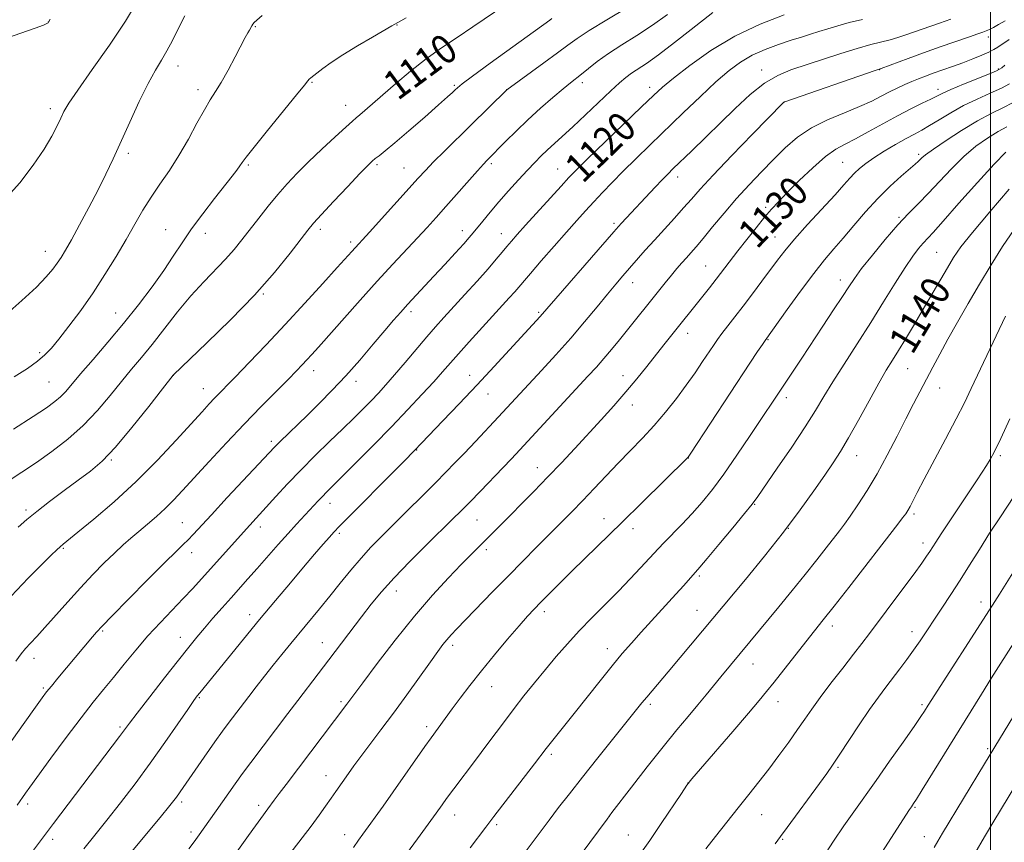
# Model space of a CAD drawing. Extents: x 2164800 to 2167700, y 299800 to 302700.
# Drawn here: x 2166734 to 2167004, y 301253 to 301478 of the extents above; entities that cross this region are included whole.
import ezdxf
from ezdxf.enums import TextEntityAlignment as Align

# ---------------------------------------------------------------- set-up
doc = ezdxf.new("R2010")
doc.units = 0
doc.header["$MEASUREMENT"] = 0
for name, color, linetype, lineweight in [('CONTOUR INDEX', 41, 'Continuous', 13), ('CONTOUR INDEX LABEL', 244, 'Continuous', 0), ('CONTOUR INTERMEDIATE', 44, 'Continuous', 0), ('GRID LINE', 7, 'Continuous', 0), ('SPOT ELEVATION DTM', 2, 'Continuous', 13)]:
    doc.layers.add(name, color=color, linetype=linetype, lineweight=lineweight)
doc.styles.add('Style-WORKING', font='WORKING.shx')

msp = doc.modelspace()

# ---------------------------------------------------------------- linework, layer by layer
at = {"layer": 'CONTOUR INDEX', "flags": 128}
for points, elevation in [([(2166867.191, 301482.557), (2166858.192, 301476.41), (2166853.855, 301473.526), (2166849.63, 301470.685), (2166845.39, 301467.636), (2166841.086, 301464.238), (2166836.976, 301460.786), (2166827.203, 301452.315), (2166826.251, 301451.512), (2166825.1889, 301450.594), (2166823.385, 301448.975), (2166820.428, 301446.267), (2166816.787, 301442.877), (2166813.152, 301439.411), (2166810.05, 301436.324), (2166807.36, 301433.468), (2166804.797, 301430.542), (2166802.153, 301427.344), (2166799.522, 301424.041), (2166794.9009, 301418.0969), (2166792.791, 301415.49), (2166790.454, 301412.845), (2166784.468, 301406.6419), (2166780.964, 301402.784), (2166777.283, 301398.341), (2166770.296, 301389.454), (2166767.388, 301385.879), (2166764.704, 301382.671), (2166761.938, 301379.331), (2166758.834, 301375.5), (2166755.339, 301371.375), (2166751.448, 301367.289), (2166747.2071, 301363.526), (2166742.838, 301360.149), (2166738.613, 301357.17), (2166734.658, 301354.524), (2166725.6569, 301348.642)], 1110), ([(2166742.372, 301478.516), (2166741.981, 301477.712), (2166741.813, 301477.497), (2166741.528, 301477.317), (2166740.564, 301476.91), (2166738.303, 301476.085), (2166734.374, 301474.721), (2166729.4021, 301472.969)], 1100), ([(2166943.47, 301479.702), (2166936.903, 301477.145), (2166929.956, 301473.848), (2166923.36, 301469.894), (2166917.613, 301465.848), (2166913.159, 301462.3909), (2166910.158, 301459.916), (2166907.654, 301457.653), (2166904.407, 301454.545), (2166889.509, 301440.166), (2166886.506, 301437.217), (2166884.488, 301435.14), (2166882.348, 301432.818), (2166872.5991, 301422.067), (2166870.316, 301419.519), (2166868.745, 301417.729), (2166867.503, 301416.262), (2166866.221, 301414.71), (2166864.597, 301412.774), (2166862.345, 301410.181), (2166859.322, 301406.803), (2166855.947, 301403.086), (2166850.221, 301396.81), (2166847.971, 301394.294), (2166845.573, 301391.527), (2166839.635, 301384.491), (2166836.756, 301381.109), (2166834.363, 301378.386), (2166832.301, 301376.142), (2166830.304, 301374.053), (2166828.124, 301371.8271), (2166825.593, 301369.296), (2166822.56, 301366.324), (2166818.953, 301362.836), (2166815.017, 301359.006), (2166811.074, 301355.065), (2166807.414, 301351.247), (2166804.197, 301347.775), (2166796.151, 301338.982), (2166781.433, 301322.647), (2166778.843, 301319.872), (2166772.578, 301313.343), (2166769.185, 301309.646), (2166765.841, 301305.759), (2166762.651, 301301.885), (2166759.7061, 301298.252), (2166757.008, 301294.949), (2166754.214, 301291.482), (2166750.893, 301287.216), (2166746.823, 301281.813), (2166742.614, 301276.13), (2166736.838, 301268.247), (2166735.61, 301266.5449), (2166733.376, 301263.331)], 1120), ([(2167003.891, 301465.916), (2167003.0641, 301465.225), (2167002.49, 301464.784), (2167001.608, 301464.338), (2166999.735, 301463.562), (2166992.596, 301460.676), (2166989.148, 301459.2401), (2166986.879, 301458.223), (2166985.308, 301457.446), (2166983.65, 301456.613), (2166981.273, 301455.475), (2166978.177, 301453.973), (2166974.517, 301452.094), (2166970.495, 301449.886), (2166966.497, 301447.643), (2166962.956, 301445.719), (2166960.134, 301444.301), (2166957.611, 301442.91), (2166954.796, 301440.898), (2166951.3091, 301437.852), (2166947.591, 301434.304), (2166944.293, 301431.022), (2166941.867, 301428.542), (2166939.972, 301426.491), (2166938.068, 301424.265), (2166935.7581, 301421.4271), (2166933.213, 301418.22), (2166930.748, 301415.056), (2166924.8519, 301407.3351), (2166922.977, 301404.942), (2166910.539, 301389.387), (2166905.835, 301383.427), (2166903.128, 301380.056), (2166900.126, 301376.463), (2166896.814, 301372.686), (2166893.291, 301368.797), (2166886.086, 301360.972), (2166882.458, 301357.08), (2166878.728, 301353.162), (2166874.886, 301349.232), (2166865.262, 301339.555), (2166861.358, 301335.592), (2166857.635, 301331.864), (2166855.005, 301329.194), (2166851.469, 301325.5251), (2166847.13, 301320.808), (2166842.184, 301315.0661), (2166836.916, 301308.503), (2166831.961, 301302.051), (2166828.044, 301296.827), (2166823.697, 301290.957), (2166807.004, 301268.966), (2166805.121, 301266.464), (2166803.796, 301264.661), (2166802.056, 301262.255), (2166800.092, 301259.663), (2166798.64, 301257.691), (2166796.688, 301254.958), (2166790.555, 301246.31)], 1130), ([(2167005.109, 301431.974), (2166999.774, 301425.773), (2166995.021, 301420.115), (2166991.876, 301416.136), (2166989.874, 301413.25), (2166988.178, 301410.439), (2166981.274, 301398.621), (2166978.881, 301394.58), (2166976.679, 301390.912), (2166974.7491, 301387.7581), (2166973.099, 301385.113), (2166971.436, 301382.3879), (2166969.391, 301378.849), (2166966.736, 301374.052), (2166963.807, 301368.714), (2166961.078, 301363.841), (2166958.867, 301360.131), (2166956.855, 301357.035), (2166954.567, 301353.6929), (2166951.6, 301349.413), (2166947.854, 301344.167), (2166943.3, 301338.095), (2166938.061, 301331.47), (2166932.852, 301325.093), (2166914.9711, 301303.705), (2166911.725, 301299.8471), (2166905.814, 301292.89), (2166904.498, 301291.293), (2166892.403, 301276.234), (2166888.18, 301270.944), (2166884.62, 301266.434), (2166881.658, 301262.62), (2166879.065, 301259.225), (2166871.114, 301248.6409)], 1140), ([(2167006.137, 301326.9359), (2167002.417, 301321.035), (2167000.526, 301318.071), (2166982.923, 301290.705), (2166981.887, 301289.051), (2166980.9009, 301287.5649), (2166979.029, 301284.838), (2166976.0261, 301280.531), (2166972.351, 301275.307), (2166968.645, 301270.08), (2166962.532, 301261.5201), (2166959.812, 301257.602), (2166957.016, 301253.425), (2166953.9299, 301248.771)], 1150)]:
    msp.add_lwpolyline(points, dxfattribs=dict(at, elevation=elevation))
at = {"layer": 'CONTOUR INTERMEDIATE', "flags": 128}
for points, elevation in [([(2166766.345, 301483.447), (2166763.078, 301477.969), (2166758.661, 301471.4071), (2166753.922, 301464.711), (2166749.935, 301459.113), (2166747.48, 301455.482), (2166746.167, 301453.24), (2166745.312, 301451.451), (2166744.31, 301449.307), (2166742.854, 301446.521), (2166740.716, 301442.934), (2166737.74, 301438.509), (2166734.054, 301433.69), (2166729.861, 301429.04)], 1102), ([(2166900.535, 301481.714), (2166894.921, 301478.337), (2166890.055, 301475.375), (2166886.714, 301473.204), (2166884.189, 301471.3911), (2166881.399, 301469.3), (2166877.616, 301466.521), (2166867.4591, 301459.179), (2166857.628, 301449.481), (2166850.413, 301442.406), (2166847.407, 301439.416), (2166845.1809, 301437.121), (2166843.179, 301434.95), (2166829.869, 301420.222), (2166824.995, 301414.871), (2166821.036, 301410.479), (2166817.097, 301406.1439), (2166812.152, 301400.742), (2166806.789, 301394.949), (2166801.559, 301389.386), (2166796.878, 301384.472), (2166793.123, 301380.572), (2166787.426, 301374.709), (2166785.985, 301373.179), (2166784.0269, 301371.047), (2166776.953, 301363.253), (2166771.7741, 301357.74), (2166765.954, 301351.922), (2166759.9229, 301346.393), (2166754.363, 301341.618), (2166750.013, 301338.029), (2166745.986, 301334.764), (2166745.153, 301334.062), (2166744.22, 301333.209), (2166742.708, 301331.75), (2166740.184, 301329.256), (2166736.388, 301325.439), (2166731.756, 301320.569)], 1114), ([(2166923.893, 301480.368), (2166918.009, 301475.718), (2166913.387, 301472.104), (2166909.007, 301468.77), (2166905.719, 301466.411), (2166901.651, 301463.697), (2166900.112, 301462.56), (2166898.365, 301461.078), (2166895.99, 301458.899), (2166889.057, 301452.335), (2166885.5451, 301449.034), (2166882.681, 301446.4091), (2166878.531, 301442.659), (2166876.853, 301441.051), (2166875.1341, 301439.302), (2166873.127, 301437.169), (2166870.672, 301434.5), (2166867.965, 301431.5), (2166865.291, 301428.463), (2166862.898, 301425.656), (2166860.897, 301423.239), (2166858.268, 301420.005), (2166857.213, 301418.7581), (2166855.694, 301417.044), (2166853.363, 301414.472), (2166850.497, 301411.342), (2166847.527, 301408.127), (2166840.307, 301400.387), (2166838.436, 301398.325), (2166836.475, 301396.087), (2166834.04, 301393.236), (2166830.872, 301389.488), (2166827.197, 301385.193), (2166823.362, 301380.858), (2166819.66, 301376.893), (2166816.164, 301373.332), (2166812.89, 301370.109), (2166805.288, 301362.766), (2166803.874, 301361.358), (2166802.342, 301359.749), (2166790.918, 301347.528), (2166786.556, 301342.8349), (2166781.577, 301337.406), (2166780.199, 301335.956), (2166778.851, 301334.644), (2166776.916, 301332.799), (2166773.7631, 301329.714), (2166769.08, 301325.023), (2166763.849, 301319.723), (2166759.376, 301315.155), (2166756.611, 301312.293), (2166755.086, 301310.647), (2166753.98, 301309.365), (2166744.516, 301298.082), (2166742.719, 301295.914), (2166741.434, 301294.314), (2166740.187, 301292.65), (2166738.347, 301290.094), (2166735.477, 301286.072), (2166731.915, 301281.03)], 1118), ([(2166779.3019, 301479.428), (2166777.461, 301475.844), (2166775.866, 301472.631), (2166774.39, 301469.811), (2166772.9, 301467.293), (2166771.238, 301464.538), (2166769.24, 301460.895), (2166766.822, 301455.962), (2166764.221, 301450.348), (2166759.645, 301440.269), (2166757.674, 301436.085), (2166755.532, 301431.781), (2166753.026, 301426.994), (2166750.444, 301422.209), (2166748.198, 301418.127), (2166746.576, 301415.247), (2166745.396, 301413.268), (2166744.353, 301411.685), (2166743.129, 301410.029), (2166741.345, 301407.961), (2166738.61, 301405.174), (2166734.648, 301401.472), (2166729.66, 301397.101)], 1104), ([(2166839.912, 301478.922), (2166838.464, 301478.066), (2166836.008, 301476.68), (2166830.691, 301473.6291), (2166826.551, 301471.207), (2166822.539, 301468.753), (2166819.374, 301466.652), (2166817.072, 301464.987), (2166813.76, 301462.472), (2166813.353, 301462.123), (2166812.967, 301461.672), (2166812.035, 301460.482), (2166809.906, 301457.821), (2166801.953, 301448.064), (2166798.262, 301443.506), (2166796.074, 301440.721), (2166795.012, 301439.271), (2166794.378, 301438.344), (2166793.556, 301437.215), (2166792.249, 301435.513), (2166787.437, 301429.399), (2166784.232, 301425.2579), (2166781.143, 301421.084), (2166778.53, 301417.275), (2166776.123, 301413.6), (2166773.495, 301409.676), (2166770.313, 301405.2149), (2166766.612, 301400.32), (2166762.524, 301395.192), (2166758.233, 301390.068), (2166754.152, 301385.332), (2166750.749, 301381.405), (2166746.658, 301376.614), (2166745.265, 301375.145), (2166743.704, 301373.791), (2166741.3899, 301372.123), (2166737.703, 301369.698), (2166732.367, 301366.296)], 1108), ([(2166800.47, 301479.527), (2166798.99, 301478.288), (2166798.284, 301477.603), (2166797.952, 301477.158), (2166797.658, 301476.693), (2166796.969, 301475.525), (2166796.532, 301474.748), (2166795.856, 301473.497), (2166793.09, 301468.211), (2166791.151, 301464.5621), (2166789.276, 301461.208), (2166787.707, 301458.667), (2166786.257, 301456.426), (2166784.631, 301453.719), (2166782.607, 301450.001), (2166780.248, 301445.629), (2166777.688, 301441.183), (2166775.059, 301437.117), (2166772.469, 301433.381), (2166770.022, 301429.797), (2166767.772, 301426.191), (2166765.559, 301422.384), (2166763.173, 301418.2), (2166760.449, 301413.533), (2166757.415, 301408.565), (2166754.145, 301403.546), (2166750.7541, 301398.738), (2166747.528, 301394.435), (2166744.796, 301390.944), (2166742.74, 301388.437), (2166740.961, 301386.566), (2166738.915, 301384.854), (2166736.145, 301382.892), (2166732.544, 301380.553)], 1106), ([(2166911.533, 301479.816), (2166907.377, 301476.849), (2166903.107, 301474.046), (2166898.998, 301471.46), (2166895.319, 301469.083), (2166892.2779, 301466.92), (2166889.852, 301465.033), (2166887.959, 301463.495), (2166884.934, 301461.095), (2166882.926, 301459.454), (2166880.11, 301457.071), (2166876.75, 301454.132), (2166873.256, 301450.953), (2166870.004, 301447.839), (2166867.226, 301445.072), (2166861.999, 301439.781), (2166861.078, 301438.806), (2166859.442, 301437.002), (2166850.78, 301427.2309), (2166848.114, 301424.247), (2166845.634, 301421.515), (2166842.9911, 301418.656), (2166836.236, 301411.417), (2166832.007, 301406.798), (2166827.284, 301401.533), (2166815.908, 301388.694), (2166814.086, 301386.674), (2166812.751, 301385.227), (2166811.469, 301383.867), (2166809.857, 301382.203), (2166807.549, 301379.864), (2166804.281, 301376.574), (2166800.2041, 301372.438), (2166795.574, 301367.653), (2166790.68, 301362.474), (2166785.951, 301357.384), (2166778.684, 301349.4631), (2166776.176, 301346.791), (2166773.893, 301344.522), (2166771.498, 301342.348), (2166769.046, 301340.25), (2166766.689, 301338.281), (2166764.5139, 301336.445), (2166762.354, 301334.5441), (2166759.977, 301332.331), (2166757.207, 301329.615), (2166754.0869, 301326.4219), (2166750.718, 301322.834), (2166747.23, 301318.987), (2166740.979, 301311.984), (2166738.722, 301309.528), (2166737.015, 301307.696), (2166735.678, 301306.204), (2166734.485, 301304.72), (2166733.023, 301302.74)], 1116), ([(2166879.83, 301478.687), (2166879.236, 301478.268), (2166862.936, 301466.439), (2166858.078, 301462.891), (2166855.233, 301460.777), (2166853.935, 301459.753), (2166853.318, 301459.184), (2166852.582, 301458.476), (2166851.209, 301457.212), (2166848.749, 301455.015), (2166844.993, 301451.717), (2166840.6861, 301447.979), (2166836.816, 301444.67), (2166834.1381, 301442.448), (2166832.479, 301441.131), (2166831.438, 301440.325), (2166830.583, 301439.607), (2166829.375, 301438.432), (2166827.246, 301436.226), (2166823.891, 301432.6839), (2166820.047, 301428.594), (2166816.714, 301425.015), (2166814.569, 301422.65), (2166813.01, 301420.774), (2166808.106, 301414.404), (2166803.844, 301409.171), (2166798.332, 301402.951), (2166791.793, 301396.206), (2166785.31, 301389.867), (2166776.092, 301381.084), (2166773.128, 301377.257), (2166769.423, 301372.494), (2166764.805, 301366.705), (2166760.285, 301361.354), (2166756.602, 301357.526), (2166753.412, 301354.778), (2166750.094, 301352.29), (2166746.238, 301349.445), (2166742.245, 301346.455), (2166738.724, 301343.74), (2166736.041, 301341.551), (2166733.59, 301339.462)], 1112), ([(2166964.911, 301478.41), (2166961.291, 301477.579), (2166958.136, 301476.725), (2166955.417, 301475.887), (2166952.9821, 301475.101), (2166950.657, 301474.3761), (2166948.198, 301473.624), (2166945.346, 301472.729), (2166941.947, 301471.602), (2166938.276, 301470.2319), (2166934.717, 301468.633), (2166931.514, 301466.771), (2166928.354, 301464.4281), (2166924.7851, 301461.341), (2166920.502, 301457.37), (2166915.789, 301452.871), (2166906.728, 301444.118), (2166902.8201, 301440.318), (2166899.362, 301436.897), (2166896.344, 301433.824), (2166893.69, 301431.038), (2166891.303, 301428.477), (2166889.052, 301426.027), (2166886.665, 301423.386), (2166883.835, 301420.207), (2166880.414, 301416.325), (2166876.901, 301412.31), (2166873.953, 301408.918), (2166869.641, 301403.901), (2166868.156, 301402.243), (2166857.202, 301390.204), (2166854.25, 301386.914), (2166849.878, 301381.928), (2166847.49, 301379.257), (2166844.324, 301375.82), (2166840.402, 301371.658), (2166835.869, 301366.937), (2166830.951, 301361.902), (2166826.219, 301357.113), (2166822.328, 301353.21), (2166818.123, 301349.033), (2166816.964, 301347.859), (2166815.823, 301346.651), (2166809.851, 301340.21), (2166807.604, 301337.732), (2166804.885, 301334.668), (2166799.095, 301328.091), (2166796.58, 301325.265), (2166791.954, 301320.104), (2166789.484, 301317.318), (2166786.991, 301314.472), (2166784.674, 301311.782), (2166782.615, 301309.323), (2166780.414, 301306.603), (2166777.555, 301302.99), (2166773.756, 301298.15), (2166769.69, 301292.943), (2166766.264, 301288.529), (2166764.109, 301285.715), (2166761.406, 301282.1), (2166743.286, 301258.263), (2166735.639, 301248.0761)], 1122), ([(2166989.101, 301478.559), (2166986.004, 301477.438), (2166976.551, 301474.112), (2166974.5991, 301473.454), (2166972.515, 301472.846), (2166967.178, 301471.542), (2166963.491, 301470.526), (2166958.967, 301469.111), (2166945.329, 301464.609), (2166941.6959, 301463.125), (2166938.078, 301461.004), (2166934.171, 301457.906), (2166930.036, 301454.096), (2166918.0389, 301442.382), (2166913.091, 301437.584), (2166911.605, 301436.114), (2166910.081, 301434.552), (2166908.103, 301432.475), (2166898.92, 301422.663), (2166898.05, 301421.709), (2166896.791, 301420.2839), (2166876.581, 301397.148), (2166864.0299, 301383.445), (2166859.33, 301378.384), (2166854.455, 301373.218), (2166849.952, 301368.4969), (2166844.133, 301362.431), (2166842.158, 301360.397), (2166839.234, 301357.429), (2166821.695, 301339.706), (2166820.144, 301338.085), (2166818.907, 301336.709), (2166817.184, 301334.741), (2166814.818, 301332.004), (2166811.812, 301328.482), (2166808.198, 301324.201), (2166804.128, 301319.337), (2166799.783, 301314.106), (2166795.385, 301308.774), (2166783.3791, 301294.069), (2166782.702, 301293.204), (2166781.776, 301291.929), (2166780.112, 301289.544), (2166777.37, 301285.572), (2166773.792, 301280.4359), (2166769.766, 301274.7821), (2166765.646, 301269.182), (2166761.642, 301263.909), (2166757.9311, 301259.159), (2166754.635, 301255.052), (2166751.663, 301251.382)], 1124), ([(2167004.029, 301478.091), (2167002.213, 301477.014), (2167000.777, 301476.233), (2166999.67, 301475.692), (2166998.767, 301475.298), (2166997.875, 301474.944), (2166996.539, 301474.461), (2166994.237, 301473.663), (2166986.221, 301470.906), (2166981.625, 301469.295), (2166977.446, 301467.791), (2166970.012, 301465.045), (2166968.357, 301464.466), (2166943.621, 301455.917), (2166943.4, 301455.815), (2166943.18, 301455.601), (2166934.7971, 301447.017), (2166929.159, 301441.2), (2166924.028, 301435.831), (2166920.478, 301431.989), (2166918.057, 301429.251), (2166915.928, 301426.815), (2166913.441, 301424.056), (2166907.942, 301418.04), (2166905.429, 301415.24), (2166899.299, 301408.247), (2166897.366, 301405.993), (2166895.071, 301403.249), (2166892.194, 301399.753), (2166888.791, 301395.651), (2166884.987, 301391.194), (2166880.94, 301386.642), (2166876.962, 301382.292), (2166865.185, 301369.609), (2166858.863, 301362.885), (2166855.85, 301359.707), (2166853.291, 301357.031), (2166850.825, 301354.493), (2166847.947, 301351.577), (2166844.322, 301347.9399), (2166840.315, 301343.941), (2166833.1611, 301336.845), (2166830.28, 301333.909), (2166827.548, 301330.933), (2166824.748, 301327.637), (2166821.881, 301324.109), (2166819, 301320.528), (2166816.159, 301317.049), (2166808.281, 301307.531), (2166805.8901, 301304.602), (2166803.519, 301301.66), (2166801.134, 301298.657), (2166798.843, 301295.739), (2166796.792, 301293.099), (2166791.12, 301285.656), (2166789.5951, 301283.581), (2166787.48, 301280.606), (2166784.6211, 301276.492), (2166778.848, 301268.125), (2166776.99, 301265.4981), (2166775.216, 301263.198), (2166772.518, 301259.922), (2166763.286, 301248.86)], 1126), ([(2167005.077, 301472.955), (2167001.947, 301470.879), (2167000.859, 301470.186), (2166999.521, 301469.48), (2166997.587, 301468.615), (2166995.147, 301467.622), (2166992.401, 301466.574), (2166989.546, 301465.541), (2166984.258, 301463.689), (2166982.13, 301462.924), (2166980.25, 301462.21), (2166978.418, 301461.467), (2166976.4731, 301460.624), (2166974.413, 301459.666), (2166972.275, 301458.592), (2166970.038, 301457.396), (2166967.432, 301456.063), (2166964.129, 301454.574), (2166959.956, 301452.903), (2166955.3541, 301450.989), (2166950.922, 301448.763), (2166947.106, 301446.1789), (2166943.7491, 301443.2769), (2166940.543, 301440.119), (2166937.241, 301436.757), (2166933.839, 301433.185), (2166930.393, 301429.388), (2166926.993, 301425.423), (2166923.861, 301421.641), (2166921.249, 301418.466), (2166919.324, 301416.1881), (2166917.893, 301414.5631), (2166916.675, 301413.212), (2166915.43, 301411.81), (2166914.072, 301410.238), (2166912.554, 301408.431), (2166910.844, 301406.343), (2166898.339, 301390.76), (2166896.134, 301388.062), (2166894.0339, 301385.561), (2166892.022, 301383.2661), (2166889.712, 301380.729), (2166871.048, 301360.561), (2166868.765, 301358.136), (2166866.408, 301355.672), (2166860.262, 301349.317), (2166857.314, 301346.293), (2166854.942, 301343.882), (2166852.631, 301341.577), (2166845.578, 301334.652), (2166840.944, 301330.042), (2166836.59, 301325.557), (2166833.1289, 301321.73), (2166830.307, 301318.318), (2166827.655, 301314.885), (2166818.771, 301303.088), (2166815.839, 301299.26), (2166810.2189, 301291.985), (2166807.479, 301288.402), (2166797.322, 301275.007), (2166795.113, 301272.019), (2166793.081, 301269.181), (2166787.891, 301261.751), (2166782.761, 301254.505), (2166781.839, 301253.23), (2166780.381, 301251.314)], 1128), ([(2167005.217, 301460.834), (2167002.978, 301459.64), (2166999.9159, 301458.238), (2166996.322, 301456.632), (2166992.596, 301454.835), (2166989.086, 301452.8929), (2166985.95, 301450.994), (2166983.295, 301449.365), (2166981.137, 301448.137), (2166979.131, 301447.074), (2166976.8399, 301445.846), (2166973.981, 301444.223), (2166970.885, 301442.373), (2166968.036, 301440.561), (2166965.803, 301438.99), (2166964.103, 301437.614), (2166962.736, 301436.323), (2166961.456, 301434.955), (2166959.834, 301433.13), (2166957.392, 301430.417), (2166949.888, 301422.263), (2166946.2709, 301418.245), (2166943.622, 301415.119), (2166941.605, 301412.528), (2166937.339, 301406.737), (2166934.784, 301403.314), (2166932.252, 301399.975), (2166929.966, 301397.027), (2166928.007, 301394.528), (2166926.415, 301392.474), (2166925.178, 301390.799), (2166924.065, 301389.189), (2166921.125, 301384.749), (2166919.062, 301381.702), (2166916.651, 301378.284), (2166913.9431, 301374.651), (2166910.996, 301370.937), (2166907.869, 301367.274), (2166904.619, 301363.757), (2166901.301, 301360.336), (2166897.9639, 301356.92), (2166894.658, 301353.456), (2166891.424, 301350.022), (2166888.302, 301346.7299), (2166885.297, 301343.638), (2166882.285, 301340.603), (2166875.643, 301333.954), (2166871.876, 301330.1511), (2166867.824, 301326.03), (2166863.582, 301321.68), (2166853.818, 301311.588), (2166852.241, 301309.915), (2166851.087, 301308.6171), (2166849.996, 301307.274), (2166848.605, 301305.4181), (2166846.551, 301302.566), (2166840.077, 301293.498), (2166836.419, 301288.462), (2166833.019, 301283.899), (2166827.537, 301276.671), (2166825.599, 301274.049), (2166824.092, 301271.95), (2166820.604, 301267.03), (2166819.345, 301265.231), (2166817.851, 301263.07), (2166816.059, 301260.521), (2166813.917, 301257.5929), (2166811.433, 301254.345), (2166806.47, 301247.968)], 1132), ([(2167006.221, 301455.718), (2167003.368, 301454.235), (2167000.152, 301452.658), (2166996.396, 301450.665), (2166992.078, 301448.078), (2166987.801, 301445.318), (2166984.327, 301442.949), (2166982.206, 301441.394), (2166981.139, 301440.504), (2166980.159, 301439.5291), (2166979.378, 301438.834), (2166975.536, 301435.525), (2166972.4789, 301432.755), (2166969.107, 301429.433), (2166965.745, 301425.749), (2166962.555, 301422.02), (2166959.6641, 301418.588), (2166957.105, 301415.629), (2166954.549, 301412.63), (2166951.5741, 301408.907), (2166947.9601, 301404.084), (2166944.28, 301399.016), (2166938.219, 301390.553), (2166937.487, 301389.47), (2166936.16, 301387.483), (2166934.0689, 301384.33), (2166917.88, 301359.718), (2166917.139, 301358.617), (2166916.915, 301358.337), (2166904.492, 301346.095), (2166899.122, 301340.831), (2166885.336, 301327.392), (2166881.903, 301324.0019), (2166879.074, 301321.175), (2166876.799, 301318.877), (2166874.957, 301316.987), (2166873.1291, 301315.024), (2166870.825, 301312.419), (2166867.717, 301308.789), (2166864.128, 301304.499), (2166860.54, 301300.099), (2166857.362, 301296.064), (2166854.689, 301292.557), (2166852.5401, 301289.667), (2166846.767, 301281.755), (2166845.06, 301279.3571), (2166836.345, 301266.932), (2166833.582, 301263.044), (2166828.045, 301255.374), (2166826.841, 301253.682), (2166825.493, 301251.731)], 1134), ([(2167004.495, 301449.02), (2167002.0521, 301447.722), (2166999.1851, 301445.974), (2166995.999, 301443.71), (2166992.643, 301440.9), (2166989.261, 301437.582), (2166985.9899, 301434.09), (2166982.963, 301430.83), (2166980.2369, 301428.047), (2166977.553, 301425.343), (2166974.574, 301422.164), (2166971.118, 301418.173), (2166967.624, 301413.928), (2166964.685, 301410.209), (2166962.6811, 301407.5199), (2166961.151, 301405.272), (2166959.42, 301402.601), (2166956.992, 301398.885), (2166954.074, 301394.46), (2166948.269, 301385.733), (2166940.769, 301374.501), (2166937.281, 301369.217), (2166934.169, 301364.5321), (2166930.523, 301359.127), (2166926.917, 301353.954), (2166923.784, 301349.734), (2166920.9891, 301346.284), (2166918.254, 301343.192), (2166915.406, 301340.164), (2166910.496, 301335.128), (2166908.999, 301333.566), (2166904.146, 301328.289), (2166901.319, 301325.29), (2166898.034, 301321.898), (2166890.855, 301314.694), (2166887.347, 301311.073), (2166884.099, 301307.5221), (2166881.044, 301303.999), (2166878.062, 301300.439), (2166875.075, 301296.811), (2166872.175, 301293.218), (2166869.493, 301289.802), (2166867.088, 301286.622), (2166862.053, 301279.816), (2166858.9221, 301275.6601), (2166852.942, 301267.768), (2166851.008, 301265.168), (2166849.757, 301263.439), (2166848.139, 301261.158), (2166843.02, 301254.109), (2166840.021, 301249.9499)], 1136), ([(2167004.198, 301442.103), (2167000.958, 301438.851), (2166996.379, 301433.8271), (2166991.348, 301428.133), (2166987.024, 301423.216), (2166984.255, 301420.14), (2166981.535, 301417.224), (2166980.2879, 301415.754), (2166978.684, 301413.623), (2166976.581, 301410.524), (2166973.888, 301406.267), (2166970.701, 301401.113), (2166967.164, 301395.441), (2166963.454, 301389.631), (2166959.879, 301384.082), (2166956.7809, 301379.192), (2166954.336, 301375.157), (2166952.046, 301371.341), (2166949.25, 301366.903), (2166945.546, 301361.347), (2166941.584, 301355.5641), (2166936.212, 301347.827), (2166934.674, 301345.752), (2166932.625, 301343.204), (2166929.369, 301339.256), (2166925.591, 301334.713), (2166922.324, 301330.808), (2166920.322, 301328.448), (2166915.971, 301323.489), (2166913.778, 301321.047), (2166904.303, 301310.704), (2166901.616, 301307.706), (2166899.125, 301304.814), (2166896.361, 301301.469), (2166893.014, 301297.307), (2166885.941, 301288.414), (2166878.241, 301278.813), (2166875.033, 301274.61), (2166863.97, 301260.245), (2166861.748, 301257.322), (2166857.4631, 301251.636)], 1138), ([(2167006.4291, 301420.954), (2167003.293, 301416.295), (2167000.136, 301411.235), (2166996.981, 301405.957), (2166993.868, 301400.653), (2166990.923, 301395.549), (2166988.289, 301390.878), (2166986.062, 301386.801), (2166984.147, 301383.198), (2166978.855, 301373.15), (2166976.783, 301369.12), (2166974.375, 301364.348), (2166971.7161, 301359.173), (2166968.934, 301354.066), (2166966.173, 301349.445), (2166963.63, 301345.516), (2166961.519, 301342.4359), (2166959.947, 301340.233), (2166958.602, 301338.436), (2166954.997, 301333.791), (2166952.364, 301330.436), (2166949.213, 301326.477), (2166945.652, 301322.072), (2166942.0411, 301317.651), (2166926.102, 301298.415), (2166922.093, 301293.501), (2166919.794, 301290.731), (2166917.166, 301287.617), (2166914.064, 301283.908), (2166910.33, 301279.318), (2166905.974, 301273.801), (2166901.674, 301268.262), (2166896.292, 301261.266), (2166894.93, 301259.463), (2166881.019, 301240.66)], 1142), ([(2167004.07, 301397.232), (2166994.714, 301377.415), (2166992.815, 301373.494), (2166990.569, 301369.0591), (2166987.686, 301363.557), (2166981.849, 301352.557), (2166979.935, 301348.895), (2166977.95, 301345.05), (2166977.369, 301344.019), (2166976.758, 301343.095), (2166975.907, 301341.947), (2166974.596, 301340.24), (2166961.145, 301322.93), (2166957.15, 301317.822), (2166954.161, 301314.043), (2166949.361, 301308.032), (2166940.695, 301297.017), (2166938.649, 301294.437), (2166936.609, 301291.953), (2166933.693, 301288.516), (2166929.379, 301283.496), (2166920.563, 301273.285), (2166918.21, 301270.535), (2166916.819, 301268.754), (2166915.293, 301266.533), (2166909.729, 301258.258), (2166906.626, 301253.671), (2166903.964, 301249.78)], 1144), ([(2167005.3021, 301369.085), (2167002.771, 301363.731), (2167001.051, 301360.18), (2166999.902, 301357.978), (2166998.916, 301356.305), (2166997.729, 301354.444), (2166996.165, 301352.076), (2166986.495, 301337.594), (2166984.984, 301335.2909), (2166983.332, 301332.722), (2166982.479, 301331.44), (2166981.158, 301329.553), (2166979.038, 301326.64), (2166975.962, 301322.5), (2166966.797, 301310.308), (2166964.728, 301307.591), (2166962.433, 301304.619), (2166959.5, 301300.847), (2166956.286, 301296.689), (2166953.338, 301292.798), (2166951.041, 301289.631), (2166949.117, 301286.865), (2166947.125, 301283.979), (2166944.731, 301280.595), (2166942.038, 301276.887), (2166939.259, 301273.17), (2166936.545, 301269.666), (2166933.805, 301266.221), (2166930.888, 301262.587), (2166927.733, 301258.636), (2166924.642, 301254.724), (2166922.01, 301251.329)], 1146), ([(2167008.278, 301350.77), (2167002.692, 301342.287), (2166999.737, 301337.736), (2166996.935, 301333.31), (2166994.267, 301329.043), (2166991.664, 301324.921), (2166989.089, 301320.951), (2166986.624, 301317.229), (2166980.679, 301308.315), (2166978.93, 301305.788), (2166977.074, 301303.22), (2166975.146, 301300.639), (2166971.324, 301295.645), (2166969.283, 301292.91), (2166966.878, 301289.517), (2166964.007, 301285.275), (2166958.509, 301276.961), (2166956.686, 301274.251), (2166955.108, 301272.001), (2166953.104, 301269.229), (2166944.31, 301257.163), (2166942.499, 301254.714), (2166941.004, 301252.736)], 1148), ([(2167012.704, 301317.651), (2167002.853, 301302.202), (2167000.281, 301298.1419), (2166997.485, 301293.676), (2166981.287, 301267.502), (2166979.679, 301264.935), (2166978.907, 301263.736), (2166978.305, 301262.868), (2166977.8, 301262.111), (2166976.784, 301260.545), (2166960.503, 301235.252)], 1152), ([(2167013.246, 301299.049), (2166998.328, 301274.586), (2166986.816, 301255.607), (2166985.542, 301253.447), (2166984.57, 301251.709)], 1154), ([(2167009.025, 301272.37), (2167000.889, 301258.882), (2166998.335, 301254.614), (2166995.659, 301250.046)], 1156)]:
    msp.add_lwpolyline(points, dxfattribs=dict(at, elevation=elevation))
at = {"layer": 'GRID LINE', "flags": 128}
msp.add_lwpolyline([(2167000, 302500), (2167000, 300000)], dxfattribs=at)
at = {"layer": 'SPOT ELEVATION DTM'}
for p in [(2166741.9, 301477.7, 1099.99), (2166798.63, 301476.47, 1106.11), (2166837.43, 301476.9, 1108.05), (2166999.38, 301473.67, 1126.53), (2166777.4, 301465.67, 1104.65), (2166937.33, 301464.57, 1123.45), (2166969.61, 301464.71, 1126.05), (2167002.1, 301464.87, 1129.86), (2166782.89, 301459.24, 1105.52), (2166814.12, 301461.22, 1108.12), (2166853.15, 301460.41, 1111.8), (2166867.43, 301459.22, 1113.99), (2166888.15, 301461.1, 1116.45), (2166906.6, 301459.88, 1119.49), (2166985.6, 301459.27, 1129.5), (2166742.41, 301454.03, 1101.58), (2166823.32, 301454.94, 1109.25), (2166943.49, 301455.8, 1126.02), (2166763.85, 301441.77, 1104.36), (2166980.27, 301441.47, 1133.68), (2166796.65, 301438.6, 1108.22), (2166831.91, 301438.64, 1112.28), (2166839.31, 301437.75, 1113.12), (2166863.28, 301438.95, 1116.3), (2166881.45, 301437.51, 1119.2), (2166959.48, 301439.34, 1131.06), (2166914.3, 301435.33, 1124.54), (2166938.41, 301426.96, 1129.73), (2166974.95, 301424.25, 1135.82), (2166896.87, 301422.61, 1123.7), (2166774, 301420.88, 1107.23), (2166784.86, 301419.87, 1108.58), (2166816.38, 301420.93, 1112.41), (2166855.27, 301420.59, 1117.43), (2166865.98, 301419.83, 1119.29), (2166940.96, 301418.88, 1131.16), (2166824.69, 301417.47, 1113.63), (2166741.08, 301414.94, 1103.28), (2166985.19, 301414.63, 1139.05), (2166921.96, 301410.96, 1129.12), (2166901.98, 301406.4, 1126.66), (2166958.81, 301407.06, 1135.43), (2166800.78, 301403.31, 1112.13), (2166760.31, 301398.04, 1107.21), (2166841.26, 301398.39, 1118.4), (2166876.17, 301398.28, 1123.79), (2166917.05, 301392.49, 1130.61), (2166939.02, 301390.79, 1134.1), (2166739.55, 301387.17, 1105.71), (2166776.15, 301381, 1112.02), (2166814.54, 301382.31, 1116.6), (2166857.27, 301381.04, 1123.3), (2166899.32, 301380.91, 1129.33), (2166977.25, 301382.78, 1140.9), (2166742.08, 301379.19, 1106.97), (2166826.13, 301379.39, 1118.5), (2166784.33, 301377.39, 1113.24), (2166862.34, 301375.88, 1124.78), (2166986.08, 301377.53, 1142.8), (2166901.85, 301372.9, 1130.62), (2166944.03, 301374.85, 1136.46), (2166803.01, 301362.91, 1117.65), (2166842.75, 301360.51, 1124.07), (2167002.63, 301358.99, 1146.28), (2166759.18, 301357.8, 1112.17), (2166917.17, 301358.32, 1134.03), (2166963.28, 301358.98, 1140.71), (2166875.81, 301355.67, 1129.3), (2166819.03, 301345.96, 1122.61), (2166935.4, 301345.64, 1138.1), (2166735.74, 301344.08, 1111.67), (2166978.99, 301343.06, 1144.3), (2166778.56, 301340.63, 1117.11), (2166859.31, 301341.4, 1128.93), (2166894.12, 301341.76, 1133.33), (2166799.95, 301339.43, 1120.52), (2166821.65, 301337.7, 1124.31), (2166902.05, 301339, 1134.53), (2166944.6, 301339.09, 1140.01), (2166981.51, 301335.06, 1145.5), (2166746.03, 301333.66, 1114.16), (2166781.15, 301332.48, 1118.58), (2166861.89, 301333.27, 1130.38), (2166920.2, 301326.01, 1138.26), (2166837.23, 301321.95, 1128.64), (2166997.36, 301318.94, 1149.4), (2166877.8, 301316.25, 1134.45), (2166919.62, 301316.68, 1139.2), (2166797.01, 301315.45, 1123.45), (2166756.79, 301310.98, 1118.19), (2166956.61, 301312.37, 1144.5), (2166978.48, 301310.83, 1147.44), (2166778.06, 301309.24, 1121.32), (2166816.98, 301307.8, 1127.22), (2166852.63, 301307.08, 1132.4), (2166895.02, 301306.16, 1137.39), (2166737.98, 301303.48, 1116.57), (2166934.94, 301301.99, 1142.76), (2166740.55, 301295.36, 1117.78), (2166863.31, 301295.71, 1134.78), (2166783.3, 301292.76, 1124.15), (2166822.11, 301291.65, 1129.71), (2166941.79, 301291.63, 1144.68), (2166906.78, 301290.92, 1140.32), (2166981.21, 301290.82, 1149.72), (2166761.51, 301284.7, 1121.73), (2166845.49, 301284.79, 1133.58), (2166999.24, 301278.76, 1153.73), (2166879.72, 301277.19, 1138.32), (2166958.2, 301273.63, 1148.23), (2166817.94, 301271.39, 1131.27), (2166917.12, 301269.4, 1143.99), (2166736.2, 301263.64, 1120.38), (2166778.42, 301264.21, 1126.33), (2166799.54, 301263.25, 1129.57), (2166979.32, 301262.74, 1152.15), (2166853.17, 301260.63, 1136.68), (2166895.59, 301260.26, 1142.01), (2166937.34, 301260.67, 1146.84), (2166864.69, 301257.96, 1138.3), (2166743.04, 301253.97, 1122.44), (2166781.02, 301255.98, 1127.59), (2166823.09, 301255.23, 1133.39), (2166900.8, 301255.09, 1143.18), (2166943.07, 301253.96, 1148.13), (2166981.85, 301254.72, 1153.27)]:
    msp.add_point(p, dxfattribs=at)

# ---------------------------------------------------------------- texts
at = {"layer": 'CONTOUR INDEX LABEL', "style": 'Style-WORKING', "width": 0.875}
for s, rotation, p in [('1110', 36.400001, (2166835.24, 301459.282, 1110)), ('1120', 44, (2166885.52, 301436.203, 1120)), ('1130', 46.2, (2166933.12, 301418.101, 1130)), ('1140', 58.900001, (2166975.159, 301388.428, 1140))]:
    msp.add_text(s, height=8, rotation=rotation, dxfattribs=at).set_placement(p, align=Align.MIDDLE_LEFT)

doc.saveas('drawing.dxf')
